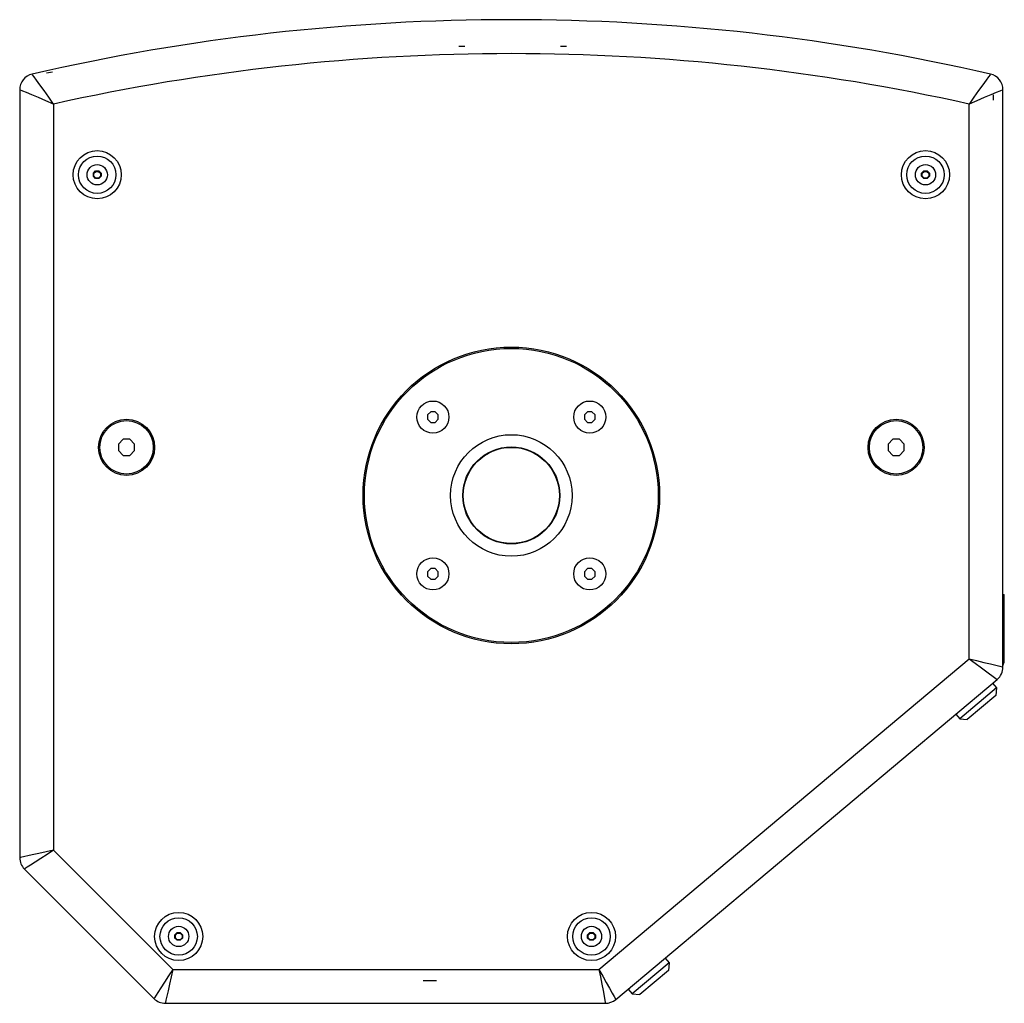
# Model space of a CAD drawing. Units: millimetres. Extents: x -208 to 2045, y -299 to 1287.
# Drawn here: x 291 to 659, y 919 to 1287 of the extents above; entities that cross this region are included whole.
import ezdxf

# ---------------------------------------------------------------- set-up
doc = ezdxf.new("R2010")
doc.units = ezdxf.units.MM
doc.header["$LTSCALE"] = 65.395
doc.layers.get('0').update_dxf_attribs({"linetype": 'CONTINUOUS'})
doc.layers.add('001-PANEL_CHLADIC', color=7, linetype='CONTINUOUS')
doc.layers.add('AXIS', color=7, linetype='CONTINUOUS')

msp = doc.modelspace()

# ---------------------------------------------------------------- linework, layer by layer
at = {"color": 2, "linetype": 'Continuous'}
for p, q in [((457.45, 1276.58), (455.19, 1276.58)), ((495.45, 1276.58), (493.19, 1276.58)), ((300.82, 1266.67), (303.04, 1267.09)), ((655.32, 1256.5), (655.32, 1258.46)), ((446.8, 926.98), (441.8, 926.98))]:
    msp.add_line(p, q, dxfattribs=at)
at = {"color": 7, "linetype": 'Continuous'}
for p, q in [((290.82, 1260.37), (290.82, 973.06)), ((658.82, 1044.38), (658.82, 1260.37)), ((318.38, 1229.18), (319.22, 1230.02)), ((318.38, 1228.58), (318.38, 1229.18)), ((318.38, 1229.18), (318.57, 1229.1)), ((318.38, 1227.98), (318.38, 1228.58)), ((318.38, 1227.98), (318.57, 1228.06)), ((319.22, 1227.14), (318.38, 1227.98)), ((318.57, 1229.1), (319.3, 1229.83)), ((318.57, 1228.06), (318.57, 1229.1)), ((319.3, 1227.33), (318.57, 1228.06)), ((319.22, 1230.02), (319.3, 1229.83)), ((319.22, 1230.02), (320.42, 1230.02)), ((319.22, 1227.14), (319.3, 1227.33)), ((320.42, 1227.14), (319.22, 1227.14)), ((319.3, 1229.83), (320.34, 1229.83)), ((320.34, 1227.33), (319.3, 1227.33)), ((320.42, 1230.02), (320.34, 1229.83)), ((320.34, 1229.83), (321.07, 1229.1)), ((321.07, 1228.06), (320.34, 1227.33)), ((320.42, 1227.14), (320.34, 1227.33)), ((320.42, 1230.02), (321.26, 1229.18)), ((321.26, 1227.98), (320.42, 1227.14)), ((321.26, 1229.18), (321.07, 1229.1)), ((321.07, 1229.1), (321.07, 1228.06)), ((321.26, 1227.98), (321.07, 1228.06)), ((321.26, 1229.18), (321.26, 1228.58)), ((321.26, 1228.58), (321.26, 1227.98)), ((628.38, 1229.18), (629.22, 1230.02)), ((628.38, 1229.18), (628.57, 1229.1)), ((628.38, 1228.58), (628.38, 1229.18)), ((628.38, 1227.98), (628.38, 1228.58)), ((628.38, 1227.98), (628.57, 1228.06)), ((629.22, 1227.14), (628.38, 1227.98)), ((628.57, 1229.1), (629.3, 1229.83)), ((628.57, 1228.06), (628.57, 1229.1)), ((629.3, 1227.33), (628.57, 1228.06)), ((629.22, 1230.02), (630.42, 1230.02)), ((629.22, 1230.02), (629.3, 1229.83)), ((629.22, 1227.14), (629.3, 1227.33)), ((630.42, 1227.14), (629.22, 1227.14)), ((629.3, 1229.83), (630.34, 1229.83)), ((630.34, 1227.33), (629.3, 1227.33)), ((630.42, 1230.02), (630.34, 1229.83)), ((630.34, 1229.83), (631.07, 1229.1)), ((631.07, 1228.06), (630.34, 1227.33)), ((630.42, 1227.14), (630.34, 1227.33)), ((630.42, 1230.02), (631.26, 1229.18)), ((631.26, 1227.98), (630.42, 1227.14)), ((631.26, 1229.18), (631.07, 1229.1)), ((631.07, 1229.1), (631.07, 1228.06)), ((631.26, 1227.98), (631.07, 1228.06)), ((631.26, 1229.18), (631.26, 1228.58)), ((631.26, 1228.58), (631.26, 1227.98)), ((444.65, 1139.92), (443.47, 1138.75)), ((443.47, 1138.75), (443.47, 1137.1)), ((446.3, 1139.92), (444.65, 1139.92)), ((447.47, 1138.75), (446.3, 1139.92)), ((447.47, 1137.1), (447.47, 1138.75)), ((503.34, 1139.92), (502.16, 1138.75)), ((502.16, 1138.75), (502.16, 1137.1)), ((504.99, 1139.92), (503.34, 1139.92)), ((506.16, 1138.75), (504.99, 1139.92)), ((506.16, 1137.1), (506.16, 1138.75)), ((443.47, 1137.1), (444.65, 1135.92)), ((444.65, 1135.92), (446.3, 1135.92)), ((446.3, 1135.92), (447.47, 1137.1)), ((502.16, 1137.1), (503.34, 1135.92)), ((503.34, 1135.92), (504.99, 1135.92)), ((504.99, 1135.92), (506.16, 1137.1)), ((329.58, 1129.58), (327.82, 1127.82)), ((327.82, 1127.82), (327.82, 1125.34)), ((332.06, 1129.58), (329.58, 1129.58)), ((333.82, 1127.82), (332.06, 1129.58)), ((333.82, 1125.34), (333.82, 1127.82)), ((617.58, 1129.58), (615.82, 1127.82)), ((615.82, 1127.82), (615.82, 1125.34)), ((620.06, 1129.58), (617.58, 1129.58)), ((621.82, 1127.82), (620.06, 1129.58)), ((621.82, 1125.34), (621.82, 1127.82)), ((327.82, 1125.34), (329.58, 1123.58)), ((332.06, 1123.58), (333.82, 1125.34)), ((615.82, 1125.34), (617.58, 1123.58)), ((620.06, 1123.58), (621.82, 1125.34)), ((329.58, 1123.58), (332.06, 1123.58)), ((617.58, 1123.58), (620.06, 1123.58)), ((444.65, 1081.23), (443.47, 1080.06)), ((443.47, 1080.06), (443.47, 1078.41)), ((446.3, 1081.23), (444.65, 1081.23)), ((447.47, 1080.06), (446.3, 1081.23)), ((447.47, 1078.41), (447.47, 1080.06)), ((503.34, 1081.23), (502.16, 1080.06)), ((502.16, 1080.06), (502.16, 1078.41)), ((504.99, 1081.23), (503.34, 1081.23)), ((506.16, 1080.06), (504.99, 1081.23)), ((506.16, 1078.41), (506.16, 1080.06)), ((443.47, 1078.41), (444.65, 1077.23)), ((444.65, 1077.23), (446.3, 1077.23)), ((446.3, 1077.23), (447.47, 1078.41)), ((502.16, 1078.41), (503.34, 1077.23)), ((503.34, 1077.23), (504.99, 1077.23)), ((504.99, 1077.23), (506.16, 1078.41)), ((513.91, 919.98), (656.68, 1039.78)), ((656.44, 1036.55), (642.65, 1024.98)), ((654.94, 1038.33), (656.44, 1036.55)), ((656.44, 1036.55), (656.19, 1033.73)), ((656.19, 1033.73), (645.46, 1024.73)), ((641.15, 1026.76), (642.65, 1024.98)), ((642.65, 1024.98), (645.46, 1024.73)), ((292.58, 968.82), (341.06, 920.34)), ((348.88, 944.18), (349.72, 945.02)), ((348.88, 944.18), (349.07, 944.1)), ((348.88, 943.58), (348.88, 944.18)), ((348.88, 942.98), (348.88, 943.58)), ((349.07, 944.1), (349.8, 944.83)), ((349.07, 943.06), (349.07, 944.1)), ((349.72, 945.02), (350.92, 945.02)), ((349.72, 945.02), (349.8, 944.83)), ((349.8, 944.83), (350.84, 944.83)), ((350.92, 945.02), (350.84, 944.83)), ((350.84, 944.83), (351.57, 944.1)), ((350.92, 945.02), (351.76, 944.18)), ((351.76, 944.18), (351.57, 944.1)), ((351.57, 944.1), (351.57, 943.06)), ((351.76, 944.18), (351.76, 943.58)), ((351.76, 943.58), (351.76, 942.98)), ((503.38, 944.18), (504.22, 945.02)), ((503.38, 944.18), (503.57, 944.1)), ((503.38, 943.58), (503.38, 944.18)), ((503.38, 942.98), (503.38, 943.58)), ((503.57, 944.1), (504.3, 944.83)), ((503.57, 943.06), (503.57, 944.1)), ((504.22, 945.02), (505.42, 945.02)), ((504.22, 945.02), (504.3, 944.83)), ((504.3, 944.83), (505.34, 944.83)), ((505.42, 945.02), (505.34, 944.83)), ((505.34, 944.83), (506.07, 944.1)), ((505.42, 945.02), (506.26, 944.18)), ((506.26, 944.18), (506.07, 944.1)), ((506.07, 944.1), (506.07, 943.06)), ((506.26, 944.18), (506.26, 943.58)), ((506.26, 943.58), (506.26, 942.98)), ((348.88, 942.98), (349.07, 943.06)), ((349.72, 942.14), (348.88, 942.98)), ((349.8, 942.33), (349.07, 943.06)), ((349.72, 942.14), (349.8, 942.33)), ((350.92, 942.14), (349.72, 942.14)), ((350.84, 942.33), (349.8, 942.33)), ((351.57, 943.06), (350.84, 942.33)), ((350.92, 942.14), (350.84, 942.33)), ((351.76, 942.98), (350.92, 942.14)), ((351.76, 942.98), (351.57, 943.06)), ((503.38, 942.98), (503.57, 943.06)), ((504.22, 942.14), (503.38, 942.98)), ((504.3, 942.33), (503.57, 943.06)), ((504.22, 942.14), (504.3, 942.33)), ((505.42, 942.14), (504.22, 942.14)), ((505.34, 942.33), (504.3, 942.33)), ((506.07, 943.06), (505.34, 942.33)), ((505.42, 942.14), (505.34, 942.33)), ((506.26, 942.98), (505.42, 942.14)), ((506.26, 942.98), (506.07, 943.06)), ((533.87, 933.7), (520.08, 922.13)), ((532.38, 935.48), (533.87, 933.7)), ((533.87, 933.7), (533.62, 930.88)), ((533.62, 930.88), (522.9, 921.89)), ((518.59, 923.91), (520.08, 922.13)), ((520.08, 922.13), (522.9, 921.89)), ((345.3, 918.58), (510.05, 918.58))]:
    msp.add_line(p, q, dxfattribs=at)
at = {"color": 9, "linetype": 'Continuous'}
for p, q in [((658.82, 1260.37), (657.67, 1259.89)), ((303.52, 1255.02), (303.52, 975.84)), ((646.12, 1047.5), (646.12, 1255.02)), ((507.61, 931.28), (646.12, 1047.5)), ((652.76, 1042.64), (655.67, 1040.52)), ((655.67, 1040.52), (656.68, 1039.78)), ((303.52, 975.84), (348.08, 931.28)), ((348.08, 931.28), (507.61, 931.28))]:
    msp.add_line(p, q, dxfattribs=at)
for points in [[(303.52, 1255.02), (301.68, 1257.6), (299.92, 1260.05), (298.37, 1262.2), (297.12, 1263.94), (296.21, 1265.2), (295.66, 1265.96), (295.47, 1266.22)], [(654.16, 1266.22), (653.98, 1265.96), (653.43, 1265.2), (652.52, 1263.94), (651.26, 1262.2), (649.72, 1260.05), (647.96, 1257.6), (646.12, 1255.02)], [(303.52, 1255.02), (300.6, 1256.25), (297.82, 1257.42), (295.38, 1258.45), (293.41, 1259.28), (291.97, 1259.89), (290.82, 1260.37)], [(657.67, 1259.89), (656.23, 1259.28), (654.26, 1258.45), (651.82, 1257.42), (649.04, 1256.25), (646.12, 1255.02)], [(646.12, 1047.5), (648.95, 1046.8), (651.67, 1046.14), (654.11, 1045.54), (656.11, 1045.04), (657.61, 1044.67), (658.51, 1044.45), (658.82, 1044.38)], [(646.12, 1047.5), (648.47, 1045.78), (650.74, 1044.13), (652.76, 1042.64)], [(295.54, 974.1), (291.12, 973.13), (290.82, 973.06)], [(303.52, 975.84), (301.09, 974.28), (298.75, 972.78), (296.65, 971.43), (294.92, 970.32), (293.63, 969.49), (292.84, 968.99), (292.58, 968.82)], [(303.52, 975.84), (300.69, 975.22), (297.98, 974.63), (295.54, 974.1)], [(348.08, 931.28), (346.52, 928.85), (345.02, 926.51), (343.67, 924.41), (342.56, 922.68)], [(348.08, 931.28), (347.46, 928.45), (346.87, 925.74), (346.34, 923.3), (345.9, 921.3), (345.57, 919.8), (345.37, 918.89), (345.3, 918.58)], [(507.61, 931.28), (509.01, 928.77), (510.35, 926.37), (511.56, 924.2), (512.55, 922.41), (513.3, 921.07), (513.75, 920.26), (513.91, 919.98)], [(507.61, 931.28), (508.15, 928.46), (508.67, 925.76), (509.14, 923.32), (509.53, 921.31)], [(342.56, 922.68), (341.23, 920.6), (341.06, 920.34)], [(509.53, 921.31), (509.99, 918.89), (510.05, 918.58)]]:
    msp.add_lwpolyline(points, dxfattribs=at)
at = {"color": 7, "linetype": 'Continuous'}
for centre, radius in [((319.82, 1228.58), 9), ((319.82, 1228.58), 7), ((629.82, 1228.58), 9), ((629.82, 1228.58), 7), ((319.82, 1228.58), 3.8), ((629.82, 1228.58), 3.8), ((474.82, 1108.58), 55.5), ((474.82, 1108.58), 55), ((445.47, 1137.92), 6), ((504.16, 1137.92), 6), ((330.82, 1126.58), 10.5), ((330.82, 1126.58), 10), ((618.82, 1126.58), 10.5), ((618.82, 1126.58), 10), ((474.82, 1108.58), 22.74), ((474.82, 1108.58), 18.15), ((474.82, 1108.58), 18), ((445.47, 1079.23), 6), ((504.16, 1079.23), 6), ((350.32, 943.58), 9), ((504.82, 943.58), 9), ((350.32, 943.58), 7), ((350.32, 943.58), 3.8), ((504.82, 943.58), 7), ((504.82, 943.58), 3.8)]:
    msp.add_circle(centre, radius, dxfattribs=at)
for centre, radius, start, end in [((474.82, 486.58), 800, 77.04526, 102.95474), ((296.82, 1260.37), 6, 102.9547, 180), ((652.82, 1260.37), 6, 0.0008, 77.0444), ((652.82, 1044.38), 6, 310, 360), ((296.82, 973.06), 6, 180, 225), ((345.3, 924.58), 6, 225, 270), ((510.05, 924.58), 6, 270, 310)]:
    msp.add_arc(centre, radius, start, end, dxfattribs=at)
at = {"color": 9, "linetype": 'Continuous'}
msp.add_arc((474.82, 486.58), 787.3, 77.43312, 102.56688, dxfattribs=at)
at = {"layer": '001-PANEL_CHLADIC', "color": 7, "linetype": 'Continuous'}
for p in [(658.82, 1071.58), (659.32, 1047.45)]:
    msp.add_line(p, (659.32, 1071.58), dxfattribs=at)
at = {"layer": '001-PANEL_CHLADIC', "color": 9, "linetype": 'Continuous'}
msp.add_line((658.82, 1047.45), (659.32, 1047.45), dxfattribs=at)
at = {"layer": '001-PANEL_CHLADIC', "color": 7, "linetype": 'Continuous'}
msp.add_arc((652.32, 1047.45), 7, 339.3615, 360, dxfattribs=at)
at = {"layer": 'AXIS', "color": 7, "linetype": 'Continuous'}
for centre in [(445.47, 1137.92), (504.16, 1137.92), (445.47, 1079.23), (504.16, 1079.23)]:
    msp.add_circle(centre, 6, dxfattribs=at)

doc.saveas('drawing.dxf')
